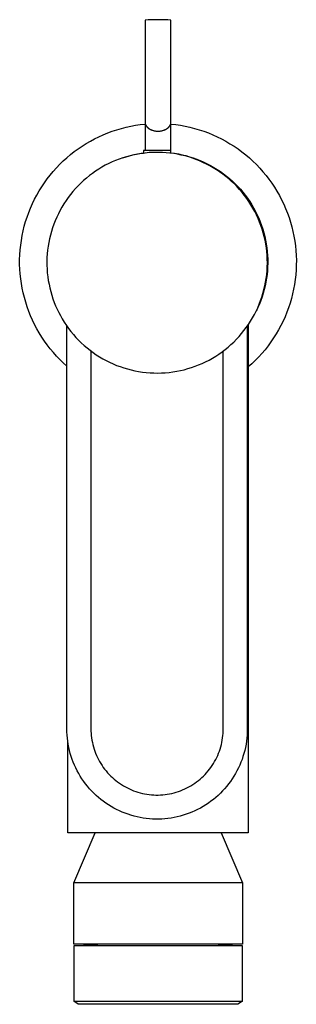
# Model space of a CAD drawing. Units: millimetres. Extents: x -208 to 102, y -224 to 258.
# Drawn here: x 56 to 102, y -224 to -61 of the extents above; entities that cross this region are included whole.
import ezdxf

# ---------------------------------------------------------------- set-up
doc = ezdxf.new("R2010")
doc.units = ezdxf.units.MM
doc.header["$MEASUREMENT"] = 0
doc.layers.add('Default', color=7, linetype='Continuous', true_color=0x000000)

msp = doc.modelspace()

# ---------------------------------------------------------------- linework, layer by layer
at = {"layer": 'Default', "color": 7, "true_color": 0xffffff}
for p, q in [((77.7, -60.94), (77.17, -60.98)), ((77.17, -60.98), (77.17, -77.92)), ((78.24, -60.91), (77.7, -60.94)), ((78.78, -60.9), (78.24, -60.91)), ((79.32, -60.91), (78.78, -60.9)), ((79.86, -60.9), (79.32, -60.91)), ((80.39, -60.91), (79.86, -60.9)), ((80.93, -60.94), (80.39, -60.91)), ((81.47, -60.98), (80.93, -60.94)), ((81.47, -83), (81.47, -60.98)), ((74.8, -78.58), (75.58, -78.43)), ((75.58, -78.43), (76.37, -78.32)), ((76.37, -78.32), (77.17, -78.23)), ((77.17, -77.92), (77.17, -77.96)), ((77.17, -77.92), (77.17, -82.61)), ((77.17, -77.96), (77.17, -77.99)), ((77.17, -77.99), (77.17, -78.03)), ((77.17, -78.03), (77.18, -78.06)), ((77.18, -78.06), (77.18, -78.09)), ((77.18, -78.09), (77.19, -78.13)), ((77.19, -78.13), (77.2, -78.16)), ((77.2, -78.16), (77.21, -78.2)), ((77.21, -78.2), (77.21, -78.23)), ((77.21, -78.23), (77.23, -78.26)), ((77.23, -78.26), (77.24, -78.29)), ((77.24, -78.29), (77.25, -78.33)), ((77.25, -78.33), (77.26, -78.36)), ((77.26, -78.36), (77.28, -78.39)), ((77.28, -78.39), (77.29, -78.42)), ((77.29, -78.42), (77.31, -78.45)), ((77.31, -78.45), (77.33, -78.48)), ((77.33, -78.48), (77.34, -78.51)), ((81.29, -78.51), (81.31, -78.48)), ((81.31, -78.48), (81.33, -78.45)), ((81.33, -78.45), (81.34, -78.42)), ((81.34, -78.42), (81.36, -78.39)), ((81.36, -78.39), (81.37, -78.36)), ((81.37, -78.36), (81.39, -78.33)), ((81.39, -78.33), (81.4, -78.29)), ((81.4, -78.29), (81.41, -78.26)), ((81.41, -78.26), (81.42, -78.23)), ((81.42, -78.23), (81.43, -78.2)), ((81.43, -78.2), (81.44, -78.16)), ((81.44, -78.16), (81.45, -78.13)), ((81.45, -78.09), (81.46, -78.06)), ((81.45, -78.13), (81.45, -78.09)), ((81.46, -78.02), (81.47, -77.99)), ((81.46, -78.06), (81.46, -78.02)), ((81.47, -77.96), (81.47, -77.92)), ((81.47, -77.99), (81.47, -77.96)), ((81.47, -78.23), (82.27, -78.32)), ((82.27, -78.32), (83.06, -78.43)), ((83.06, -78.43), (83.85, -78.58)), ((69.5, -80.33), (70.22, -80)), ((70.22, -80), (70.96, -79.7)), ((70.96, -79.7), (71.71, -79.42)), ((71.71, -79.42), (72.47, -79.17)), ((72.47, -79.17), (73.24, -78.95)), ((73.24, -78.95), (74.02, -78.75)), ((74.02, -78.75), (74.8, -78.58)), ((77.34, -78.51), (77.36, -78.54)), ((77.36, -78.54), (77.38, -78.57)), ((77.38, -78.57), (77.4, -78.6)), ((77.4, -78.6), (77.42, -78.63)), ((77.42, -78.63), (77.45, -78.65)), ((77.45, -78.65), (77.47, -78.68)), ((77.47, -78.68), (77.5, -78.71)), ((77.5, -78.71), (77.52, -78.74)), ((77.52, -78.74), (77.55, -78.77)), ((77.55, -78.77), (77.58, -78.8)), ((77.58, -78.8), (77.61, -78.82)), ((77.61, -78.82), (77.64, -78.85)), ((77.64, -78.85), (77.67, -78.87)), ((77.67, -78.87), (77.7, -78.9)), ((77.7, -78.9), (77.73, -78.92)), ((77.73, -78.92), (77.76, -78.95)), ((77.76, -78.95), (77.79, -78.97)), ((77.79, -78.97), (77.82, -78.99)), ((77.82, -78.99), (77.85, -79.01)), ((77.85, -79.01), (77.89, -79.03)), ((77.89, -79.03), (77.92, -79.05)), ((77.92, -79.05), (77.96, -79.07)), ((77.96, -79.07), (78, -79.1)), ((78, -79.1), (78.04, -79.12)), ((78.04, -79.12), (78.08, -79.14)), ((78.08, -79.14), (78.12, -79.16)), ((78.12, -79.16), (78.16, -79.17)), ((78.16, -79.17), (78.2, -79.19)), ((78.2, -79.19), (78.24, -79.21)), ((78.24, -79.21), (78.32, -79.24)), ((78.32, -79.24), (78.4, -79.27)), ((78.4, -79.27), (78.49, -79.29)), ((78.49, -79.29), (78.57, -79.32)), ((78.57, -79.32), (78.66, -79.34)), ((78.66, -79.34), (78.76, -79.36)), ((78.76, -79.36), (78.85, -79.37)), ((78.85, -79.37), (78.94, -79.39)), ((78.94, -79.39), (79.04, -79.4)), ((79.04, -79.4), (79.13, -79.4)), ((79.13, -79.4), (79.22, -79.41)), ((79.22, -79.41), (79.32, -79.41)), ((79.32, -79.41), (79.41, -79.41)), ((79.41, -79.41), (79.51, -79.4)), ((79.51, -79.4), (79.6, -79.4)), ((79.6, -79.4), (79.69, -79.39)), ((79.69, -79.39), (79.79, -79.37)), ((79.79, -79.37), (79.88, -79.36)), ((79.88, -79.36), (79.97, -79.34)), ((79.97, -79.34), (80.06, -79.32)), ((80.06, -79.32), (80.15, -79.29)), ((80.15, -79.29), (80.23, -79.27)), ((80.23, -79.27), (80.32, -79.24)), ((80.32, -79.24), (80.4, -79.21)), ((80.4, -79.21), (80.44, -79.19)), ((80.44, -79.19), (80.48, -79.17)), ((80.48, -79.17), (80.52, -79.16)), ((80.52, -79.16), (80.56, -79.14)), ((80.56, -79.14), (80.6, -79.12)), ((80.6, -79.12), (80.64, -79.1)), ((80.64, -79.1), (80.68, -79.08)), ((80.68, -79.08), (80.72, -79.05)), ((80.72, -79.05), (80.75, -79.03)), ((80.75, -79.03), (80.79, -79.01)), ((80.79, -79.01), (80.82, -78.99)), ((80.82, -78.99), (80.86, -78.96)), ((80.86, -78.96), (80.89, -78.94)), ((80.89, -78.94), (80.92, -78.91)), ((80.92, -78.91), (80.96, -78.89)), ((80.96, -78.89), (80.99, -78.86)), ((80.99, -78.86), (81.02, -78.84)), ((81.02, -78.84), (81.04, -78.81)), ((81.04, -78.81), (81.07, -78.79)), ((81.07, -78.79), (81.09, -78.76)), ((81.09, -78.76), (81.12, -78.73)), ((81.12, -78.73), (81.14, -78.71)), ((81.14, -78.71), (81.17, -78.68)), ((81.17, -78.68), (81.19, -78.65)), ((81.19, -78.65), (81.21, -78.63)), ((81.21, -78.63), (81.23, -78.6)), ((81.23, -78.6), (81.25, -78.57)), ((81.25, -78.57), (81.27, -78.54)), ((81.27, -78.54), (81.29, -78.51)), ((83.85, -78.58), (84.63, -78.75)), ((84.63, -78.75), (85.41, -78.95)), ((85.41, -78.95), (86.18, -79.17)), ((86.18, -79.17), (86.94, -79.43)), ((86.94, -79.43), (87.69, -79.71)), ((87.69, -79.71), (88.44, -80.01)), ((88.44, -80.01), (89.17, -80.34)), ((66.71, -81.89), (67.38, -81.47)), ((67.38, -81.47), (68.08, -81.06)), ((68.08, -81.06), (68.78, -80.68)), ((68.78, -80.68), (69.5, -80.33)), ((89.17, -80.34), (89.89, -80.7)), ((89.89, -80.7), (90.59, -81.08)), ((90.59, -81.08), (91.28, -81.49)), ((91.28, -81.49), (91.96, -81.91)), ((64.16, -83.83), (64.77, -83.31)), ((64.77, -83.31), (65.4, -82.81)), ((65.4, -82.81), (66.05, -82.34)), ((66.05, -82.34), (66.71, -81.89)), ((74.59, -83.5), (75.16, -83.36)), ((75.3, -83.35), (74.68, -83.49)), ((75.16, -83.36), (75.73, -83.23)), ((75.92, -83.22), (75.3, -83.35)), ((75.73, -83.23), (76.31, -83.13)), ((76.54, -83.12), (75.92, -83.22)), ((76.31, -83.13), (76.9, -83.04)), ((77.17, -83.04), (76.54, -83.12)), ((81.45, -82.61), (76.9, -82.61)), ((76.9, -82.61), (76.9, -83.07)), ((77.83, -82.98), (77.17, -83.04)), ((78.5, -82.95), (77.83, -82.98)), ((79.17, -82.93), (78.5, -82.95)), ((79.39, -82.93), (79.17, -82.93)), ((79.72, -82.94), (79.39, -82.93)), ((80.04, -82.95), (79.72, -82.94)), ((80.68, -82.99), (80.04, -82.95)), ((81.31, -83.06), (80.68, -82.99)), ((81.94, -83.14), (81.31, -83.06)), ((81.45, -83.07), (81.45, -82.61)), ((81.45, -83), (82.08, -83.09)), ((82.57, -83.25), (81.94, -83.14)), ((82.08, -83.09), (82.7, -83.19)), ((83.19, -83.38), (82.57, -83.25)), ((82.7, -83.19), (83.33, -83.32)), ((83.81, -83.53), (83.19, -83.38)), ((83.33, -83.32), (83.94, -83.47)), ((91.96, -81.91), (92.62, -82.37)), ((92.62, -82.37), (93.27, -82.84)), ((93.27, -82.84), (93.9, -83.34)), ((93.9, -83.34), (94.51, -83.86)), ((62.45, -85.5), (63, -84.92)), ((63, -84.92), (63.57, -84.36)), ((63.57, -84.36), (64.16, -83.83)), ((71.12, -84.79), (70.56, -85.08)), ((71.69, -84.53), (71.12, -84.79)), ((72.28, -84.28), (71.69, -84.53)), ((72.87, -84.05), (72.28, -84.28)), ((73.46, -83.84), (72.87, -84.05)), ((74.07, -83.66), (73.46, -83.84)), ((73.46, -83.84), (74.02, -83.66)), ((74.02, -83.66), (74.59, -83.5)), ((74.68, -83.49), (74.07, -83.66)), ((84.42, -83.7), (83.81, -83.53)), ((83.94, -83.47), (84.56, -83.65)), ((85.03, -83.89), (84.42, -83.7)), ((84.56, -83.65), (85.16, -83.84)), ((85.63, -84.11), (85.03, -83.89)), ((85.16, -83.84), (85.76, -84.05)), ((86.22, -84.34), (85.63, -84.11)), ((85.76, -84.05), (86.35, -84.29)), ((86.8, -84.6), (86.22, -84.34)), ((86.35, -84.29), (86.94, -84.54)), ((87.37, -84.87), (86.8, -84.6)), ((86.94, -84.54), (87.51, -84.82)), ((87.94, -85.16), (87.37, -84.87)), ((87.51, -84.82), (88.07, -85.11)), ((94.51, -83.86), (95.1, -84.4)), ((95.1, -84.4), (95.68, -84.96)), ((95.68, -84.96), (96.23, -85.54)), ((61.4, -86.71), (61.91, -86.09)), ((61.91, -86.09), (62.45, -85.5)), ((68.41, -86.42), (67.91, -86.8)), ((68.93, -86.06), (68.41, -86.42)), ((69.46, -85.71), (68.93, -86.06)), ((70, -85.39), (69.46, -85.71)), ((70.56, -85.08), (70, -85.39)), ((88.49, -85.48), (87.94, -85.16)), ((88.07, -85.11), (88.62, -85.43)), ((89.03, -85.81), (88.49, -85.48)), ((88.62, -85.43), (89.17, -85.76)), ((89.56, -86.16), (89.03, -85.81)), ((89.17, -85.76), (89.7, -86.12)), ((90.08, -86.53), (89.56, -86.16)), ((89.7, -86.12), (90.21, -86.49)), ((90.58, -86.92), (90.08, -86.53)), ((90.21, -86.49), (90.72, -86.87)), ((96.23, -85.54), (96.77, -86.14)), ((96.77, -86.14), (97.28, -86.76)), ((60, -88.65), (60.44, -87.99)), ((60.44, -87.99), (60.91, -87.34)), ((60.91, -87.34), (61.4, -86.71)), ((66.47, -88.04), (66.02, -88.49)), ((66.94, -87.61), (66.47, -88.04)), ((67.41, -87.2), (66.94, -87.61)), ((67.91, -86.8), (67.41, -87.2)), ((91.08, -87.32), (90.58, -86.92)), ((90.72, -86.87), (91.21, -87.28)), ((91.55, -87.75), (91.08, -87.32)), ((91.21, -87.28), (91.68, -87.7)), ((92.01, -88.18), (91.55, -87.75)), ((91.68, -87.7), (92.14, -88.14)), ((92.46, -88.64), (92.01, -88.18)), ((92.14, -88.14), (92.59, -88.6)), ((97.28, -86.76), (97.77, -87.39)), ((97.77, -87.39), (98.24, -88.05)), ((98.24, -88.05), (98.68, -88.71)), ((59.18, -90.02), (59.57, -89.33)), ((59.57, -89.33), (60, -88.65)), ((64.77, -89.92), (64.39, -90.42)), ((65.17, -89.43), (64.77, -89.92)), ((65.59, -88.95), (65.17, -89.43)), ((66.02, -88.49), (65.59, -88.95)), ((92.89, -89.11), (92.46, -88.64)), ((92.59, -88.6), (93.02, -89.07)), ((93.3, -89.59), (92.89, -89.11)), ((93.02, -89.07), (93.43, -89.55)), ((93.7, -90.09), (93.3, -89.59)), ((93.43, -89.55), (93.82, -90.05)), ((98.68, -88.71), (99.1, -89.4)), ((99.1, -89.4), (99.5, -90.09)), ((58.13, -92.18), (58.45, -91.45)), ((58.45, -91.45), (58.8, -90.73)), ((58.8, -90.73), (59.18, -90.02)), ((63.68, -91.47), (63.35, -92.01)), ((64.03, -90.94), (63.68, -91.47)), ((64.39, -90.42), (64.03, -90.94)), ((94.08, -90.6), (93.7, -90.09)), ((93.82, -90.05), (94.2, -90.56)), ((94.44, -91.12), (94.08, -90.6)), ((94.2, -90.56), (94.56, -91.09)), ((94.78, -91.66), (94.44, -91.12)), ((94.56, -91.09), (94.9, -91.62)), ((99.5, -90.09), (99.87, -90.81)), ((99.87, -90.81), (100.22, -91.53)), ((100.22, -91.53), (100.54, -92.26)), ((57.56, -93.67), (57.83, -92.92)), ((57.83, -92.92), (58.13, -92.18)), ((62.75, -93.12), (62.48, -93.69)), ((63.04, -92.56), (62.75, -93.12)), ((63.35, -92.01), (63.04, -92.56)), ((95.1, -92.2), (94.78, -91.66)), ((94.9, -91.62), (95.22, -92.17)), ((95.41, -92.76), (95.1, -92.2)), ((95.22, -92.17), (95.52, -92.73)), ((95.69, -93.33), (95.41, -92.76)), ((95.52, -92.73), (95.81, -93.3)), ((100.54, -92.26), (100.84, -93.01)), ((100.84, -93.01), (101.11, -93.76)), ((57.09, -95.2), (57.31, -94.43)), ((57.31, -94.43), (57.56, -93.67)), ((62.23, -94.28), (62, -94.86)), ((62.48, -93.69), (62.23, -94.28)), ((95.96, -93.91), (95.69, -93.33)), ((95.81, -93.3), (96.07, -93.88)), ((96.2, -94.5), (95.96, -93.91)), ((96.07, -93.88), (96.31, -94.47)), ((96.43, -95.09), (96.2, -94.5)), ((96.31, -94.47), (96.53, -95.07)), ((101.11, -93.76), (101.35, -94.53)), ((101.35, -94.53), (101.57, -95.3)), ((56.74, -96.76), (56.9, -95.98)), ((56.9, -95.98), (57.09, -95.2)), ((61.6, -96.07), (61.43, -96.67)), ((61.79, -95.46), (61.6, -96.07)), ((62, -94.86), (61.79, -95.46)), ((96.63, -95.69), (96.43, -95.09)), ((96.53, -95.07), (96.73, -95.67)), ((96.81, -96.3), (96.63, -95.69)), ((96.73, -95.67), (96.91, -96.28)), ((96.97, -96.92), (96.81, -96.3)), ((96.91, -96.28), (97.07, -96.9)), ((101.57, -95.3), (101.76, -96.08)), ((101.76, -96.08), (101.92, -96.87)), ((56.49, -98.34), (56.6, -97.55)), ((56.6, -97.55), (56.74, -96.76)), ((61.15, -97.91), (61.05, -98.53)), ((61.28, -97.29), (61.15, -97.91)), ((61.43, -96.67), (61.28, -97.29)), ((97.11, -97.54), (96.97, -96.92)), ((97.07, -96.9), (97.21, -97.52)), ((97.23, -98.16), (97.11, -97.54)), ((97.21, -97.52), (97.32, -98.14)), ((101.92, -96.87), (102.06, -97.66)), ((102.06, -97.66), (102.16, -98.45)), ((56.35, -99.93), (56.4, -99.14)), ((56.4, -99.14), (56.49, -98.34)), ((60.97, -99.16), (60.9, -99.79)), ((61.05, -98.53), (60.97, -99.16)), ((97.33, -98.79), (97.23, -98.16)), ((97.32, -98.14), (97.42, -98.77)), ((97.4, -99.42), (97.33, -98.79)), ((97.46, -100.06), (97.4, -99.42)), ((97.42, -98.77), (97.49, -99.4)), ((97.49, -99.4), (97.54, -100.04)), ((102.16, -98.45), (102.24, -99.25)), ((102.24, -99.25), (102.29, -100.05)), ((56.32, -100.73), (56.35, -99.93)), ((56.32, -101.53), (56.32, -100.73)), ((60.86, -100.42), (60.85, -101.06)), ((60.85, -101.06), (60.85, -101.69)), ((60.9, -99.79), (60.86, -100.42)), ((97.49, -100.69), (97.46, -100.06)), ((97.48, -101.96), (97.5, -101.33)), ((97.5, -101.33), (97.49, -100.69)), ((97.54, -100.04), (97.56, -100.67)), ((97.57, -101.31), (97.55, -101.95)), ((97.56, -100.67), (97.57, -101.31)), ((102.29, -100.05), (102.32, -100.85)), ((102.32, -100.85), (102.31, -101.66)), ((56.35, -102.33), (56.32, -101.53)), ((56.41, -103.13), (56.35, -102.33)), ((60.85, -101.69), (60.88, -102.32)), ((60.88, -102.32), (60.92, -102.95)), ((60.92, -102.95), (60.99, -103.58)), ((97.39, -103.23), (97.45, -102.6)), ((97.45, -102.6), (97.48, -101.96)), ((97.51, -102.58), (97.45, -103.21)), ((97.55, -101.95), (97.51, -102.58)), ((102.28, -102.46), (102.22, -103.26)), ((102.31, -101.66), (102.28, -102.46)), ((56.49, -103.92), (56.41, -103.13)), ((56.6, -104.72), (56.49, -103.92)), ((60.99, -103.58), (61.08, -104.21)), ((61.08, -104.21), (61.2, -104.83)), ((97.08, -105.12), (97.21, -104.49)), ((97.26, -104.47), (97.13, -105.1)), ((97.21, -104.49), (97.31, -103.86)), ((97.36, -103.84), (97.26, -104.47)), ((97.31, -103.86), (97.39, -103.23)), ((97.45, -103.21), (97.36, -103.84)), ((102.13, -104.06), (102.01, -104.85)), ((102.22, -103.26), (102.13, -104.06)), ((56.74, -105.5), (56.6, -104.72)), ((56.9, -106.28), (56.74, -105.5)), ((61.2, -104.83), (61.33, -105.45)), ((61.33, -105.45), (61.49, -106.06)), ((61.49, -106.06), (61.66, -106.67)), ((96.77, -106.35), (96.94, -105.73)), ((96.98, -105.71), (96.81, -106.33)), ((96.94, -105.73), (97.08, -105.12)), ((97.13, -105.1), (96.98, -105.71)), ((101.87, -105.64), (101.7, -106.42)), ((102.01, -104.85), (101.87, -105.64)), ((57.1, -107.06), (56.9, -106.28)), ((57.32, -107.83), (57.1, -107.06)), ((57.56, -108.59), (57.32, -107.83)), ((61.66, -106.67), (61.86, -107.27)), ((61.86, -107.27), (62.08, -107.86)), ((62.08, -107.86), (62.3, -108.42)), ((96.15, -108.15), (96.38, -107.56)), ((96.41, -107.53), (96.17, -108.12)), ((96.38, -107.56), (96.59, -106.96)), ((96.62, -106.93), (96.41, -107.53)), ((96.59, -106.96), (96.77, -106.35)), ((96.81, -106.33), (96.62, -106.93)), ((101.5, -107.2), (101.28, -107.97)), ((101.7, -106.42), (101.5, -107.2)), ((57.84, -109.34), (57.56, -108.59)), ((58.13, -110.08), (57.84, -109.34)), ((62.3, -108.42), (62.55, -108.97)), ((62.55, -108.97), (62.81, -109.51)), ((62.81, -109.51), (63.09, -110.04)), ((95.34, -109.88), (95.63, -109.31)), ((95.63, -109.31), (95.9, -108.74)), ((95.92, -108.71), (95.65, -109.28)), ((95.74, -109.1), (95.66, -109.26)), ((95.9, -108.74), (96.15, -108.15)), ((96.17, -108.12), (95.92, -108.71)), ((100.75, -109.49), (100.44, -110.23)), ((101.02, -108.73), (100.75, -109.49)), ((101.28, -107.97), (101.02, -108.73)), ((58.46, -110.81), (58.13, -110.08)), ((58.81, -111.53), (58.46, -110.81)), ((63.09, -110.04), (63.09, -110.04)), ((63.09, -110.04), (63.4, -110.59)), ((63.4, -110.59), (63.74, -111.14)), ((63.74, -111.14), (64.09, -111.67)), ((94.36, -111.51), (94.7, -110.98)), ((94.7, -110.98), (95.03, -110.43)), ((95.03, -110.43), (95.34, -109.88)), ((100.11, -110.96), (99.76, -111.68)), ((100.44, -110.23), (100.11, -110.96)), ((59.18, -112.24), (58.81, -111.53)), ((59.58, -112.93), (59.18, -112.24)), ((64.09, -111.67), (64.46, -112.18)), ((64.17, -178.66), (64.17, -111.78)), ((64.46, -112.18), (64.85, -112.69)), ((64.85, -112.69), (65.25, -113.18)), ((93.21, -113.03), (93.61, -112.54)), ((93.61, -112.54), (93.99, -112.03)), ((93.99, -112.03), (94.36, -111.51)), ((94.17, -111.78), (94.17, -178.66)), ((94.32, -111.57), (94.32, -195.91)), ((99.37, -112.38), (98.97, -113.08)), ((99.76, -111.68), (99.37, -112.38)), ((60, -113.61), (59.58, -112.93)), ((60.45, -114.28), (60, -113.61)), ((60.92, -114.92), (60.45, -114.28)), ((65.25, -113.18), (65.67, -113.65)), ((65.67, -113.65), (66.11, -114.11)), ((66.11, -114.11), (66.57, -114.56)), ((91.44, -114.86), (91.91, -114.43)), ((91.91, -114.43), (92.36, -113.98)), ((92.36, -113.98), (92.79, -113.51)), ((92.79, -113.51), (93.21, -113.03)), ((98.09, -114.42), (97.61, -115.07)), ((98.54, -113.76), (98.09, -114.42)), ((98.97, -113.08), (98.54, -113.76)), ((61.41, -115.55), (60.92, -114.92)), ((61.92, -116.17), (61.41, -115.55)), ((66.57, -114.56), (67.04, -114.99)), ((67.04, -114.99), (67.52, -115.4)), ((67.52, -115.4), (68.02, -115.8)), ((68.02, -115.8), (68.53, -116.17)), ((68.17, -115.91), (68.17, -178.66)), ((89.44, -116.43), (89.96, -116.07)), ((89.96, -116.07), (90.47, -115.68)), ((90.17, -178.66), (90.17, -115.91)), ((90.47, -115.68), (90.96, -115.28)), ((90.96, -115.28), (91.44, -114.86)), ((97.12, -115.7), (96.6, -116.31)), ((97.61, -115.07), (97.12, -115.7)), ((62.45, -116.76), (61.92, -116.17)), ((63.01, -117.34), (62.45, -116.76)), ((63.58, -117.9), (63.01, -117.34)), ((68.53, -116.17), (69.05, -116.53)), ((69.05, -116.53), (69.59, -116.88)), ((69.59, -116.88), (70.14, -117.2)), ((70.14, -117.2), (70.7, -117.5)), ((70.7, -117.5), (71.26, -117.79)), ((86.67, -117.98), (87.24, -117.71)), ((87.24, -117.71), (87.81, -117.42)), ((87.81, -117.42), (88.37, -117.11)), ((88.37, -117.11), (88.91, -116.78)), ((88.91, -116.78), (89.44, -116.43)), ((95.5, -117.47), (94.92, -118.03)), ((96.06, -116.9), (95.5, -117.47)), ((96.6, -116.31), (96.06, -116.9)), ((64.17, -118.44), (63.58, -117.9)), ((71.26, -117.79), (71.84, -118.05)), ((71.84, -118.05), (72.43, -118.3)), ((72.43, -118.3), (73.03, -118.52)), ((73.03, -118.52), (73.63, -118.72)), ((73.63, -118.72), (74.24, -118.9)), ((74.24, -118.9), (74.85, -119.07)), ((74.85, -119.07), (75.47, -119.2)), ((75.47, -119.2), (76.1, -119.32)), ((76.1, -119.32), (76.73, -119.42)), ((81.8, -119.39), (82.43, -119.29)), ((82.43, -119.29), (83.05, -119.17)), ((83.05, -119.17), (83.67, -119.02)), ((83.67, -119.02), (84.28, -118.85)), ((84.28, -118.85), (84.89, -118.67)), ((84.89, -118.67), (85.49, -118.46)), ((85.49, -118.46), (86.08, -118.23)), ((86.08, -118.23), (86.67, -117.98)), ((94.92, -118.03), (94.32, -118.56)), ((76.73, -119.42), (77.36, -119.49)), ((77.36, -119.49), (77.99, -119.54)), ((77.99, -119.54), (78.63, -119.57)), ((78.63, -119.57), (79.26, -119.58)), ((79.26, -119.58), (79.9, -119.57)), ((79.9, -119.57), (80.53, -119.53)), ((80.53, -119.53), (81.17, -119.47)), ((81.17, -119.47), (81.8, -119.39)), ((64.18, -179.17), (64.17, -178.66)), ((64.21, -179.69), (64.18, -179.17)), ((64.25, -180.21), (64.21, -179.69)), ((68.17, -178.66), (68.18, -179.04)), ((68.18, -179.04), (68.2, -179.42)), ((68.2, -179.42), (68.23, -179.79)), ((68.23, -179.79), (68.28, -180.17)), ((90.07, -180.17), (90.11, -179.79)), ((90.11, -179.79), (90.14, -179.42)), ((90.14, -179.42), (90.16, -179.04)), ((90.16, -179.04), (90.17, -178.66)), ((94.14, -179.69), (94.09, -180.21)), ((94.16, -179.17), (94.14, -179.69)), ((94.17, -178.66), (94.16, -179.17)), ((64.31, -180.72), (64.25, -180.21)), ((64.39, -181.23), (64.31, -180.72)), ((64.32, -195.91), (64.32, -180.75)), ((64.49, -181.74), (64.39, -181.23)), ((68.28, -180.17), (68.33, -180.55)), ((68.33, -180.55), (68.41, -180.92)), ((68.41, -180.92), (68.49, -181.29)), ((68.49, -181.29), (68.59, -181.66)), ((89.75, -181.66), (89.85, -181.29)), ((89.85, -181.29), (89.94, -180.92)), ((89.94, -180.92), (90.01, -180.55)), ((90.01, -180.55), (90.07, -180.17)), ((93.95, -181.23), (93.85, -181.74)), ((94.03, -180.72), (93.95, -181.23)), ((94.09, -180.21), (94.03, -180.72)), ((64.61, -182.25), (64.49, -181.74)), ((64.74, -182.75), (64.61, -182.25)), ((64.89, -183.24), (64.74, -182.75)), ((68.59, -181.66), (68.7, -182.02)), ((68.7, -182.02), (68.82, -182.38)), ((68.82, -182.38), (68.95, -182.73)), ((68.95, -182.73), (69.1, -183.08)), ((69.1, -183.08), (69.26, -183.43)), ((89.08, -183.43), (89.24, -183.08)), ((89.24, -183.08), (89.39, -182.73)), ((89.39, -182.73), (89.52, -182.38)), ((89.52, -182.38), (89.64, -182.02)), ((89.64, -182.02), (89.75, -181.66)), ((93.6, -182.75), (93.45, -183.24)), ((93.73, -182.25), (93.6, -182.75)), ((93.85, -181.74), (93.73, -182.25)), ((65.06, -183.73), (64.89, -183.24)), ((65.24, -184.22), (65.06, -183.73)), ((65.44, -184.69), (65.24, -184.22)), ((65.66, -185.16), (65.44, -184.69)), ((69.26, -183.43), (69.43, -183.77)), ((69.43, -183.77), (69.61, -184.1)), ((69.61, -184.1), (69.81, -184.43)), ((69.81, -184.43), (70.01, -184.75)), ((70.01, -184.75), (70.23, -185.06)), ((88.11, -185.06), (88.33, -184.75)), ((88.33, -184.75), (88.53, -184.43)), ((88.53, -184.43), (88.73, -184.1)), ((88.73, -184.1), (88.91, -183.77)), ((88.91, -183.77), (89.08, -183.43)), ((92.9, -184.69), (92.69, -185.16)), ((93.1, -184.22), (92.9, -184.69)), ((93.29, -183.73), (93.1, -184.22)), ((93.45, -183.24), (93.29, -183.73)), ((65.89, -185.63), (65.66, -185.16)), ((66.14, -186.08), (65.89, -185.63)), ((66.4, -186.53), (66.14, -186.08)), ((70.23, -185.06), (70.45, -185.37)), ((70.45, -185.37), (70.69, -185.66)), ((70.69, -185.66), (70.94, -185.95)), ((70.94, -185.95), (71.19, -186.23)), ((71.19, -186.23), (71.46, -186.5)), ((86.88, -186.5), (87.15, -186.23)), ((87.15, -186.23), (87.4, -185.95)), ((87.4, -185.95), (87.65, -185.66)), ((87.65, -185.66), (87.89, -185.37)), ((87.89, -185.37), (88.11, -185.06)), ((92.2, -186.08), (91.94, -186.53)), ((92.45, -185.63), (92.2, -186.08)), ((92.69, -185.16), (92.45, -185.63)), ((66.68, -186.96), (66.4, -186.53)), ((66.97, -187.39), (66.68, -186.96)), ((67.28, -187.8), (66.97, -187.39)), ((67.61, -188.21), (67.28, -187.8)), ((71.46, -186.5), (71.74, -186.76)), ((71.74, -186.76), (72.02, -187.01)), ((72.02, -187.01), (72.31, -187.26)), ((72.31, -187.26), (72.61, -187.49)), ((72.61, -187.49), (72.92, -187.71)), ((72.92, -187.71), (73.24, -187.92)), ((73.24, -187.92), (73.56, -188.12)), ((84.78, -188.12), (85.1, -187.92)), ((85.1, -187.92), (85.42, -187.71)), ((85.42, -187.71), (85.73, -187.49)), ((85.73, -187.49), (86.03, -187.26)), ((86.03, -187.26), (86.32, -187.01)), ((86.32, -187.01), (86.61, -186.76)), ((86.61, -186.76), (86.88, -186.5)), ((91.06, -187.8), (90.74, -188.21)), ((91.37, -187.39), (91.06, -187.8)), ((91.66, -186.96), (91.37, -187.39)), ((91.94, -186.53), (91.66, -186.96)), ((67.94, -188.6), (67.61, -188.21)), ((68.29, -188.98), (67.94, -188.6)), ((68.66, -189.35), (68.29, -188.98)), ((69.03, -189.71), (68.66, -189.35)), ((73.56, -188.12), (73.89, -188.31)), ((73.89, -188.31), (74.23, -188.48)), ((74.23, -188.48), (74.57, -188.65)), ((74.57, -188.65), (74.92, -188.8)), ((74.92, -188.8), (75.27, -188.94)), ((75.27, -188.94), (75.63, -189.07)), ((75.63, -189.07), (75.99, -189.19)), ((75.99, -189.19), (76.35, -189.29)), ((76.35, -189.29), (76.72, -189.38)), ((76.72, -189.38), (77.09, -189.46)), ((77.09, -189.46), (77.47, -189.52)), ((77.47, -189.52), (77.84, -189.58)), ((77.84, -189.58), (78.22, -189.62)), ((78.22, -189.62), (78.6, -189.64)), ((78.6, -189.64), (78.98, -189.65)), ((78.98, -189.65), (79.36, -189.65)), ((79.36, -189.65), (79.74, -189.64)), ((79.74, -189.64), (80.12, -189.62)), ((80.12, -189.62), (80.5, -189.58)), ((80.5, -189.58), (80.87, -189.52)), ((80.87, -189.52), (81.25, -189.46)), ((81.25, -189.46), (81.62, -189.38)), ((81.62, -189.38), (81.99, -189.29)), ((81.99, -189.29), (82.35, -189.19)), ((82.35, -189.19), (82.71, -189.07)), ((82.71, -189.07), (83.07, -188.94)), ((83.07, -188.94), (83.42, -188.8)), ((83.42, -188.8), (83.77, -188.65)), ((83.77, -188.65), (84.11, -188.48)), ((84.11, -188.48), (84.45, -188.31)), ((84.45, -188.31), (84.78, -188.12)), ((89.69, -189.35), (89.31, -189.71)), ((90.05, -188.98), (89.69, -189.35)), ((90.4, -188.6), (90.05, -188.98)), ((90.74, -188.21), (90.4, -188.6)), ((69.42, -190.05), (69.03, -189.71)), ((69.82, -190.38), (69.42, -190.05)), ((70.23, -190.7), (69.82, -190.38)), ((70.65, -191), (70.23, -190.7)), ((71.08, -191.29), (70.65, -191)), ((71.52, -191.56), (71.08, -191.29)), ((87.26, -191.29), (86.82, -191.56)), ((87.69, -191), (87.26, -191.29)), ((88.11, -190.7), (87.69, -191)), ((88.52, -190.38), (88.11, -190.7)), ((88.92, -190.05), (88.52, -190.38)), ((89.31, -189.71), (88.92, -190.05)), ((71.97, -191.82), (71.52, -191.56)), ((72.43, -192.06), (71.97, -191.82)), ((72.9, -192.28), (72.43, -192.06)), ((73.37, -192.49), (72.9, -192.28)), ((73.85, -192.68), (73.37, -192.49)), ((74.34, -192.86), (73.85, -192.68)), ((74.83, -193.01), (74.34, -192.86)), ((84, -192.86), (83.51, -193.01)), ((84.49, -192.68), (84, -192.86)), ((84.97, -192.49), (84.49, -192.68)), ((85.44, -192.28), (84.97, -192.49)), ((85.91, -192.06), (85.44, -192.28)), ((86.37, -191.82), (85.91, -192.06)), ((86.82, -191.56), (86.37, -191.82)), ((75.33, -193.16), (74.83, -193.01)), ((75.83, -193.28), (75.33, -193.16)), ((76.34, -193.39), (75.83, -193.28)), ((76.85, -193.48), (76.34, -193.39)), ((77.36, -193.55), (76.85, -193.48)), ((77.88, -193.6), (77.36, -193.55)), ((78.39, -193.64), (77.88, -193.6)), ((78.91, -193.65), (78.39, -193.64)), ((79.43, -193.65), (78.91, -193.65)), ((79.95, -193.64), (79.43, -193.65)), ((80.46, -193.6), (79.95, -193.64)), ((80.98, -193.55), (80.46, -193.6)), ((81.49, -193.48), (80.98, -193.55)), ((82, -193.39), (81.49, -193.48)), ((82.51, -193.28), (82, -193.39)), ((83.01, -193.16), (82.51, -193.28)), ((83.51, -193.01), (83.01, -193.16)), ((94.32, -195.91), (64.32, -195.91)), ((65.34, -204.21), (68.87, -195.91)), ((89.8, -195.91), (93.34, -204.21)), ((67.05, -204.21), (65.34, -204.21)), ((65.34, -214.41), (65.34, -204.21)), ((86.05, -204.21), (67.05, -204.21)), ((91.28, -204.21), (86.05, -204.21)), ((92.83, -204.21), (91.28, -204.21)), ((93.22, -204.21), (92.83, -204.21)), ((93.31, -204.21), (93.22, -204.21)), ((93.33, -204.21), (93.31, -204.21)), ((93.34, -204.21), (93.33, -204.21)), ((93.34, -204.21), (93.34, -204.21)), ((93.34, -204.21), (93.34, -204.21)), ((93.34, -204.21), (93.34, -204.21)), ((93.34, -204.21), (93.34, -214.41)), ((93.34, -214.41), (65.34, -214.41)), ((93.34, -214.71), (65.34, -214.71)), ((65.34, -214.71), (65.34, -223.91)), ((65.35, -214.71), (69.34, -214.41)), ((89.34, -214.41), (93.32, -214.71)), ((93.34, -223.91), (93.34, -214.71)), ((65.34, -223.91), (65.34, -223.91)), ((65.34, -223.91), (67.05, -223.91)), ((66.07, -224.41), (65.34, -223.91)), ((67.05, -223.91), (86.05, -223.91)), ((86.05, -223.91), (93.34, -223.91)), ((93.34, -223.91), (92.6, -224.41)), ((92.6, -224.41), (66.07, -224.41))]:
    msp.add_line(p, q, dxfattribs=at)

doc.saveas('drawing.dxf')
